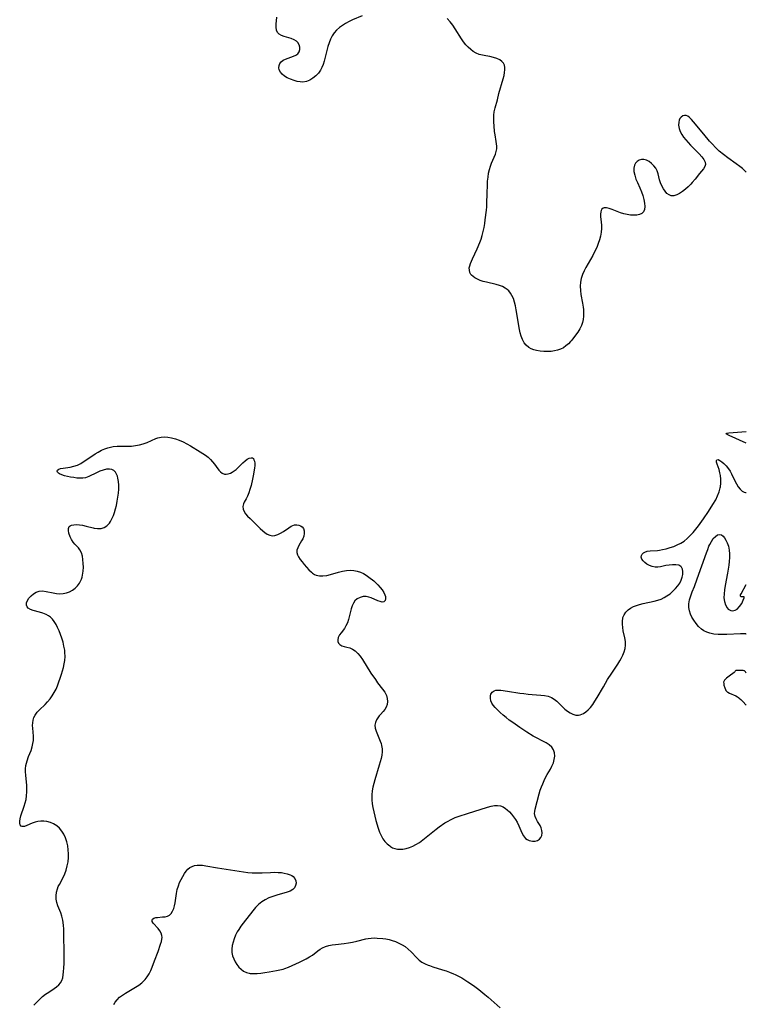
# Model space of a CAD drawing. Extents: x 1564696 to 1572898, y 2756403 to 2764605.
# Drawn here: x 1572580 to 1572898, y 2757063 to 2757494 of the extents above; entities that cross this region are included whole.
import ezdxf

# ---------------------------------------------------------------- set-up
doc = ezdxf.new("R2010")
doc.units = 0

msp = doc.modelspace()

# ---------------------------------------------------------------- linework, layer by layer
at = {"layer": 'WIL_003_Contours', "color": 0}
for points in [[(1572729.69, 2757495.96, 114), (1572725.37, 2757494.12, 114), (1572723.87, 2757493.4, 114), (1572722.4, 2757492.6, 114), (1572720.98, 2757491.72, 114), (1572719.64, 2757490.75, 114), (1572718.42, 2757489.67, 114), (1572717.35, 2757488.46, 114), (1572716.48, 2757487.1, 114), (1572715.76, 2757485.63, 114), (1572715.15, 2757484.06, 114), (1572714.63, 2757482.43, 114), (1572714.16, 2757480.77, 114), (1572712.93, 2757476.01, 114), (1572712.52, 2757474.64, 114), (1572712.03, 2757473.33, 114), (1572711.43, 2757472.12, 114), (1572710.51, 2757470.83, 114), (1572709.36, 2757469.64, 114), (1572708.07, 2757468.61, 114), (1572706.68, 2757467.78, 114), (1572705.22, 2757467.19, 114), (1572703.7, 2757466.9, 114), (1572702.4, 2757466.93, 114), (1572701.08, 2757467.17, 114), (1572699.77, 2757467.54, 114), (1572698.27, 2757468.09, 114), (1572696.84, 2757468.75, 114), (1572695.55, 2757469.52, 114), (1572694.55, 2757470.32, 114), (1572693.78, 2757471.22, 114), (1572693.28, 2757472.18, 114), (1572693.11, 2757473.14, 114), (1572693.23, 2757474.09, 114), (1572693.59, 2757475, 114), (1572694.19, 2757475.79, 114), (1572695.04, 2757476.45, 114), (1572696.07, 2757476.97, 114), (1572697.2, 2757477.41, 114), (1572699.52, 2757478.18, 114), (1572700.56, 2757478.64, 114), (1572701.4, 2757479.24, 114), (1572702, 2757480.1, 114), (1572702.29, 2757481.12, 114), (1572702.31, 2757482.21, 114), (1572702.05, 2757483.28, 114), (1572701.49, 2757484.24, 114), (1572700.87, 2757484.84, 114), (1572699.81, 2757485.46, 114), (1572698.59, 2757485.93, 114), (1572695.48, 2757486.85, 114), (1572694.32, 2757487.29, 114), (1572693.33, 2757487.85, 114), (1572692.59, 2757488.59, 114), (1572692.13, 2757489.64, 114), (1572691.97, 2757490.91, 114), (1572692.01, 2757492.32, 114), (1572692.3, 2757495.3, 114)], [(1572898, 2757427.35, 114), (1572897.83, 2757427.59, 114), (1572897.28, 2757428.14, 114), (1572896.4, 2757428.96, 114), (1572895.23, 2757429.93, 114), (1572893.63, 2757431.08, 114), (1572889.84, 2757433.61, 114), (1572887.95, 2757435.07, 114), (1572886.17, 2757436.61, 114), (1572884.57, 2757438.15, 114), (1572883.21, 2757439.6, 114), (1572881.92, 2757441.05, 114), (1572879.41, 2757444, 114), (1572874.85, 2757449.52, 114), (1572873.95, 2757450.53, 114), (1572873.09, 2757451.38, 114), (1572872.35, 2757451.96, 114), (1572871.61, 2757452.28, 114), (1572870.87, 2757452.3, 114), (1572870.15, 2757452.04, 114), (1572869.49, 2757451.56, 114), (1572868.94, 2757450.88, 114), (1572868.59, 2757450.13, 114), (1572868.38, 2757449.28, 114), (1572868.33, 2757447.97, 114), (1572868.55, 2757446.57, 114), (1572869.04, 2757445.15, 114), (1572869.69, 2757443.92, 114), (1572870.5, 2757442.72, 114), (1572871.44, 2757441.54, 114), (1572872.46, 2757440.38, 114), (1572873.53, 2757439.25, 114), (1572877.35, 2757435.37, 114), (1572878.44, 2757434.14, 114), (1572879.33, 2757432.96, 114), (1572879.93, 2757431.84, 114), (1572880.13, 2757430.79, 114), (1572879.86, 2757429.82, 114), (1572879.24, 2757428.87, 114), (1572877.49, 2757426.84, 114), (1572875.54, 2757424.34, 114), (1572874.28, 2757422.82, 114), (1572873.64, 2757422.11, 114), (1572872.56, 2757421.02, 114), (1572871.32, 2757419.91, 114), (1572870.04, 2757418.9, 114), (1572868.76, 2757418.04, 114), (1572867.49, 2757417.39, 114), (1572866.26, 2757417.01, 114), (1572865.1, 2757417.01, 114), (1572864.12, 2757417.4, 114), (1572863.22, 2757418.1, 114), (1572862.39, 2757419.04, 114), (1572861.65, 2757420.15, 114), (1572860.99, 2757421.38, 114), (1572860.44, 2757422.68, 114), (1572860, 2757424.02, 114), (1572859.38, 2757426.72, 114), (1572858.96, 2757427.99, 114), (1572858.34, 2757429.16, 114), (1572857.53, 2757430.23, 114), (1572856.52, 2757431.24, 114), (1572855.41, 2757432.07, 114), (1572854.24, 2757432.66, 114), (1572853.04, 2757432.95, 114), (1572852.01, 2757432.9, 114), (1572851.03, 2757432.58, 114), (1572850.16, 2757432.05, 114), (1572849.44, 2757431.32, 114), (1572848.94, 2757430.42, 114), (1572848.69, 2757429.1, 114), (1572848.76, 2757427.62, 114), (1572849.09, 2757426.03, 114), (1572849.63, 2757424.39, 114), (1572850.25, 2757422.92, 114), (1572851.38, 2757420.49, 114), (1572852.08, 2757418.81, 114), (1572852.67, 2757417.11, 114), (1572853.13, 2757415.43, 114), (1572853.45, 2757413.81, 114), (1572853.56, 2757412.3, 114), (1572853.42, 2757410.98, 114), (1572852.94, 2757409.93, 114), (1572852.18, 2757409.27, 114), (1572851.16, 2757408.84, 114), (1572849.95, 2757408.6, 114), (1572848.62, 2757408.51, 114), (1572847.21, 2757408.57, 114), (1572845.77, 2757408.76, 114), (1572844.29, 2757409.09, 114), (1572842.87, 2757409.56, 114), (1572839.16, 2757411.08, 114), (1572837.96, 2757411.49, 114), (1572836.73, 2757411.76, 114), (1572835.68, 2757411.76, 114), (1572835.3, 2757411.65, 114), (1572834.73, 2757411.21, 114), (1572834.35, 2757410.53, 114), (1572834.21, 2757409.96, 114), (1572834.12, 2757409, 114), (1572834.15, 2757407.92, 114), (1572834.41, 2757405.47, 114), (1572834.51, 2757404.15, 114), (1572834.51, 2757402.66, 114), (1572834.36, 2757401.02, 114), (1572834.06, 2757399.36, 114), (1572833.64, 2757397.7, 114), (1572833.1, 2757396.05, 114), (1572832.45, 2757394.42, 114), (1572831.97, 2757393.39, 114), (1572830.68, 2757390.9, 114), (1572827.71, 2757385.55, 114), (1572826.92, 2757384.07, 114), (1572826.2, 2757382.46, 114), (1572825.63, 2757380.83, 114), (1572825.28, 2757379.16, 114), (1572825.18, 2757377.37, 114), (1572825.29, 2757375.56, 114), (1572825.54, 2757373.72, 114), (1572826.19, 2757370, 114), (1572826.47, 2757368.14, 114), (1572826.58, 2757367.16, 114), (1572826.65, 2757366.19, 114), (1572826.66, 2757365.2, 114), (1572826.62, 2757364.21, 114), (1572826.47, 2757362.84, 114), (1572826.2, 2757361.5, 114), (1572825.8, 2757360.22, 114), (1572825.08, 2757358.7, 114), (1572824.19, 2757357.25, 114), (1572823.19, 2757355.87, 114), (1572821.58, 2757353.8, 114), (1572820.99, 2757353.1, 114), (1572820.03, 2757352.09, 114), (1572818.97, 2757351.18, 114), (1572817.81, 2757350.4, 114), (1572816.58, 2757349.79, 114), (1572815.27, 2757349.33, 114), (1572813.91, 2757349, 114), (1572812.51, 2757348.8, 114), (1572810.87, 2757348.72, 114), (1572809.24, 2757348.78, 114), (1572807.63, 2757348.95, 114), (1572806.08, 2757349.22, 114), (1572804.84, 2757349.53, 114), (1572803.68, 2757349.95, 114), (1572802.63, 2757350.53, 114), (1572801.57, 2757351.47, 114), (1572800.67, 2757352.63, 114), (1572799.93, 2757353.97, 114), (1572799.31, 2757355.44, 114), (1572798.83, 2757357.02, 114), (1572798.39, 2757359.09, 114), (1572797.43, 2757365.4, 114), (1572797.14, 2757367.1, 114), (1572796.81, 2757368.78, 114), (1572796.41, 2757370.39, 114), (1572795.91, 2757371.93, 114), (1572795.27, 2757373.36, 114), (1572794.62, 2757374.41, 114), (1572793.87, 2757375.34, 114), (1572793.16, 2757376.01, 114), (1572792.38, 2757376.59, 114), (1572791.14, 2757377.24, 114), (1572789.8, 2757377.75, 114), (1572788.38, 2757378.15, 114), (1572784.1, 2757379.14, 114), (1572782.7, 2757379.5, 114), (1572781.38, 2757379.93, 114), (1572779.95, 2757380.55, 114), (1572779.03, 2757381.05, 114), (1572778.22, 2757381.61, 114), (1572777.54, 2757382.26, 114), (1572777.32, 2757382.54, 114), (1572776.85, 2757383.43, 114), (1572776.61, 2757384.41, 114), (1572776.6, 2757385.46, 114), (1572776.77, 2757386.36, 114), (1572777.06, 2757387.29, 114), (1572777.93, 2757389.34, 114), (1572780, 2757393.77, 114), (1572781.23, 2757396.61, 114), (1572781.78, 2757398.07, 114), (1572782.26, 2757399.55, 114), (1572782.72, 2757401.31, 114), (1572783.09, 2757403.1, 114), (1572783.37, 2757404.81, 114), (1572783.6, 2757406.53, 114), (1572784.1, 2757410.7, 114), (1572784.24, 2757412.2, 114), (1572784.33, 2757413.7, 114), (1572784.38, 2757418.13, 114), (1572784.5, 2757421.7, 114), (1572784.62, 2757423.48, 114), (1572784.8, 2757425.23, 114), (1572785.06, 2757426.95, 114), (1572785.44, 2757428.61, 114), (1572785.86, 2757429.98, 114), (1572786.35, 2757431.3, 114), (1572788.01, 2757435.25, 114), (1572788.4, 2757436.47, 114), (1572788.59, 2757437.59, 114), (1572788.63, 2757438.74, 114), (1572788.56, 2757439.77, 114), (1572788.41, 2757440.8, 114), (1572787.87, 2757443.73, 114), (1572787.64, 2757445.25, 114), (1572787.42, 2757447.77, 114), (1572787.34, 2757449.3, 114), (1572787.31, 2757450.83, 114), (1572787.36, 2757452.35, 114), (1572787.53, 2757453.85, 114), (1572787.89, 2757455.53, 114), (1572788.92, 2757459.17, 114), (1572789.61, 2757461.85, 114), (1572791.43, 2757468.29, 114), (1572791.82, 2757469.81, 114), (1572792.08, 2757471.06, 114), (1572792.24, 2757472.23, 114), (1572792.24, 2757473.32, 114), (1572792.03, 2757474.31, 114), (1572791.56, 2757475.17, 114), (1572790.86, 2757475.94, 114), (1572789.97, 2757476.59, 114), (1572788.66, 2757477.23, 114), (1572787.19, 2757477.7, 114), (1572785.63, 2757478.03, 114), (1572783.78, 2757478.32, 114), (1572782.36, 2757478.61, 114), (1572780.96, 2757479.01, 114), (1572779.6, 2757479.57, 114), (1572778.36, 2757480.28, 114), (1572777.2, 2757481.15, 114), (1572776.11, 2757482.14, 114), (1572775.09, 2757483.26, 114), (1572774.1, 2757484.54, 114), (1572773.16, 2757485.9, 114), (1572770.41, 2757490.19, 114), (1572769.31, 2757491.77, 114), (1572768.16, 2757493.31, 114), (1572766.93, 2757494.8, 114)], [(1572898, 2757308.63, 112), (1572890.46, 2757311.95, 112), (1572889.58, 2757312.39, 112), (1572889.23, 2757312.65, 112), (1572889.19, 2757312.75, 112), (1572889.26, 2757312.84, 112), (1572889.44, 2757312.91, 112), (1572890.34, 2757313.07, 112), (1572898, 2757313.72, 112)], [(1572585.77, 2757062.18, 112), (1572586.99, 2757063.55, 112), (1572588.31, 2757064.86, 112), (1572589.58, 2757065.97, 112), (1572590.9, 2757067, 112), (1572592.26, 2757067.94, 112), (1572594.64, 2757069.46, 112), (1572595.73, 2757070.22, 112), (1572596.69, 2757071.04, 112), (1572597.48, 2757071.97, 112), (1572598.03, 2757073.02, 112), (1572598.41, 2757074.19, 112), (1572598.66, 2757075.47, 112), (1572598.81, 2757076.82, 112), (1572598.93, 2757078.6, 112), (1572598.99, 2757080.45, 112), (1572599.01, 2757084.29, 112), (1572598.89, 2757093.85, 112), (1572598.83, 2757095.57, 112), (1572598.71, 2757097.26, 112), (1572598.41, 2757099.49, 112), (1572598.04, 2757101.14, 112), (1572597.55, 2757102.7, 112), (1572596.28, 2757105.68, 112), (1572595.77, 2757107.16, 112), (1572595.52, 2757108.64, 112), (1572595.5, 2757110.17, 112), (1572595.69, 2757111.71, 112), (1572596.09, 2757113.24, 112), (1572596.47, 2757114.2, 112), (1572596.92, 2757115.16, 112), (1572598.55, 2757118.15, 112), (1572599.31, 2757119.7, 112), (1572599.93, 2757121.41, 112), (1572600.39, 2757123.2, 112), (1572600.72, 2757125.03, 112), (1572600.91, 2757126.9, 112), (1572600.96, 2757128.48, 112), (1572600.85, 2757130.29, 112), (1572600.59, 2757132.08, 112), (1572600.19, 2757133.83, 112), (1572599.64, 2757135.52, 112), (1572598.94, 2757137.1, 112), (1572598.05, 2757138.54, 112), (1572596.98, 2757139.76, 112), (1572595.76, 2757140.8, 112), (1572594.41, 2757141.66, 112), (1572592.97, 2757142.33, 112), (1572591.47, 2757142.76, 112), (1572590.15, 2757142.92, 112), (1572588.82, 2757142.91, 112), (1572587.51, 2757142.74, 112), (1572586.27, 2757142.43, 112), (1572584.97, 2757141.94, 112), (1572582.68, 2757140.91, 112), (1572581.69, 2757140.57, 112), (1572581.11, 2757140.48, 112), (1572580.6, 2757140.53, 112), (1572580.18, 2757140.73, 112), (1572579.8, 2757141.2, 112), (1572579.58, 2757141.86, 112), (1572579.54, 2757142.53, 112), (1572579.55, 2757142.81, 112), (1572579.74, 2757143.95, 112), (1572580.09, 2757145.2, 112), (1572581.52, 2757149.4, 112), (1572581.96, 2757150.87, 112), (1572582.32, 2757152.37, 112), (1572582.58, 2757153.89, 112), (1572582.71, 2757155.69, 112), (1572582.71, 2757157.13, 112), (1572582.65, 2757158.57, 112), (1572582.54, 2757160, 112), (1572582.25, 2757162.99, 112), (1572582.15, 2757164.45, 112), (1572582.14, 2757165.86, 112), (1572582.27, 2757167.23, 112), (1572582.49, 2757168.25, 112), (1572582.78, 2757169.26, 112), (1572583.43, 2757171.16, 112), (1572584.5, 2757173.89, 112), (1572585.04, 2757175.44, 112), (1572585.36, 2757176.85, 112), (1572585.54, 2757178.28, 112), (1572585.57, 2757179.35, 112), (1572585.53, 2757180.19, 112), (1572585.23, 2757183.65, 112), (1572585.19, 2757184.74, 112), (1572585.26, 2757185.96, 112), (1572585.45, 2757187.14, 112), (1572585.78, 2757188.28, 112), (1572586.27, 2757189.35, 112), (1572587.15, 2757190.57, 112), (1572588.24, 2757191.71, 112), (1572590.65, 2757194, 112), (1572591.77, 2757195.2, 112), (1572592.83, 2757196.49, 112), (1572593.81, 2757197.85, 112), (1572594.71, 2757199.28, 112), (1572595.48, 2757200.78, 112), (1572596.1, 2757202.22, 112), (1572597.88, 2757207.25, 112), (1572598.35, 2757208.73, 112), (1572598.75, 2757210.24, 112), (1572599.07, 2757211.77, 112), (1572599.3, 2757213.33, 112), (1572599.4, 2757215.06, 112), (1572599.35, 2757216.79, 112), (1572599.25, 2757217.81, 112), (1572598.94, 2757219.57, 112), (1572598.52, 2757221.3, 112), (1572598, 2757223.02, 112), (1572597.42, 2757224.7, 112), (1572596.79, 2757226.34, 112), (1572596.17, 2757227.77, 112), (1572595.49, 2757229.13, 112), (1572594.71, 2757230.39, 112), (1572593.85, 2757231.46, 112), (1572593.03, 2757232.22, 112), (1572592.11, 2757232.88, 112), (1572591.13, 2757233.43, 112), (1572589.7, 2757234.02, 112), (1572588.24, 2757234.47, 112), (1572585.45, 2757235.25, 112), (1572584.25, 2757235.7, 112), (1572583.29, 2757236.28, 112), (1572582.78, 2757236.84, 112), (1572582.5, 2757237.49, 112), (1572582.51, 2757238.51, 112), (1572582.91, 2757239.58, 112), (1572583.59, 2757240.66, 112), (1572584.5, 2757241.69, 112), (1572585.58, 2757242.59, 112), (1572586.8, 2757243.29, 112), (1572588.14, 2757243.71, 112), (1572589.56, 2757243.77, 112), (1572591.07, 2757243.58, 112), (1572594.23, 2757242.91, 112), (1572595.71, 2757242.66, 112), (1572597.19, 2757242.53, 112), (1572598.65, 2757242.6, 112), (1572600.06, 2757242.91, 112), (1572601.41, 2757243.45, 112), (1572602.68, 2757244.17, 112), (1572603.86, 2757245.05, 112), (1572604.9, 2757246.08, 112), (1572605.77, 2757247.25, 112), (1572606.2, 2757248.04, 112), (1572606.56, 2757248.88, 112), (1572606.85, 2757249.8, 112), (1572607.08, 2757250.76, 112), (1572607.33, 2757252.44, 112), (1572607.44, 2757254.15, 112), (1572607.43, 2757255.85, 112), (1572607.28, 2757257.51, 112), (1572607.01, 2757259.09, 112), (1572606.57, 2757260.55, 112), (1572605.94, 2757261.83, 112), (1572605.26, 2757262.74, 112), (1572603.7, 2757264.36, 112), (1572602.96, 2757265.2, 112), (1572602.21, 2757266.32, 112), (1572601.63, 2757267.53, 112), (1572601.1, 2757269.06, 112), (1572600.88, 2757270.22, 112), (1572600.91, 2757271.23, 112), (1572601.27, 2757272.02, 112), (1572601.69, 2757272.35, 112), (1572602.24, 2757272.58, 112), (1572603.24, 2757272.79, 112), (1572604.41, 2757272.87, 112), (1572605.7, 2757272.81, 112), (1572607.05, 2757272.62, 112), (1572608.6, 2757272.25, 112), (1572611.7, 2757271.42, 112), (1572612.13, 2757271.33, 112), (1572613.69, 2757271.14, 112), (1572615.19, 2757271.2, 112), (1572616.57, 2757271.59, 112), (1572617.8, 2757272.39, 112), (1572618.85, 2757273.52, 112), (1572619.32, 2757274.22, 112), (1572619.99, 2757275.46, 112), (1572620.58, 2757276.81, 112), (1572621.09, 2757278.25, 112), (1572621.54, 2757279.76, 112), (1572621.93, 2757281.32, 112), (1572622.29, 2757283.1, 112), (1572622.58, 2757284.89, 112), (1572622.79, 2757286.68, 112), (1572622.92, 2757288.44, 112), (1572622.96, 2757290.15, 112), (1572622.87, 2757291.78, 112), (1572622.62, 2757293.29, 112), (1572622.37, 2757294.14, 112), (1572622.03, 2757294.93, 112), (1572621.47, 2757295.83, 112), (1572620.79, 2757296.54, 112), (1572619.99, 2757297.02, 112), (1572618.83, 2757297.24, 112), (1572617.53, 2757297.13, 112), (1572616.14, 2757296.78, 112), (1572614.7, 2757296.25, 112), (1572613.25, 2757295.62, 112), (1572609.78, 2757293.9, 112), (1572608.35, 2757293.4, 112), (1572607.15, 2757293.22, 112), (1572605.9, 2757293.2, 112), (1572604.61, 2757293.29, 112), (1572603.2, 2757293.46, 112), (1572601.79, 2757293.68, 112), (1572600.43, 2757293.96, 112), (1572599.15, 2757294.28, 112), (1572598, 2757294.66, 112), (1572597.05, 2757295.09, 112), (1572596.52, 2757295.44, 112), (1572596.16, 2757295.83, 112), (1572595.99, 2757296.32, 112), (1572596.14, 2757296.77, 112), (1572596.63, 2757297.14, 112), (1572597.41, 2757297.41, 112), (1572598.64, 2757297.66, 112), (1572601.66, 2757298.1, 112), (1572603.27, 2757298.43, 112), (1572604.88, 2757298.95, 112), (1572606.35, 2757299.67, 112), (1572607.43, 2757300.34, 112), (1572611.18, 2757302.92, 112), (1572612.57, 2757303.83, 112), (1572613.98, 2757304.69, 112), (1572615.43, 2757305.47, 112), (1572616.92, 2757306.14, 112), (1572618.11, 2757306.55, 112), (1572619.33, 2757306.87, 112), (1572620.56, 2757307.1, 112), (1572622.2, 2757307.28, 112), (1572623.84, 2757307.33, 112), (1572627.03, 2757307.28, 112), (1572628.57, 2757307.3, 112), (1572630.31, 2757307.5, 112), (1572632.03, 2757307.86, 112), (1572633.72, 2757308.34, 112), (1572635.36, 2757308.93, 112), (1572639.2, 2757310.58, 112), (1572640.13, 2757310.88, 112), (1572641.54, 2757311.18, 112), (1572642.99, 2757311.31, 112), (1572644.47, 2757311.25, 112), (1572646.14, 2757310.96, 112), (1572647.8, 2757310.49, 112), (1572649.46, 2757309.86, 112), (1572651.12, 2757309.13, 112), (1572652.75, 2757308.31, 112), (1572654.35, 2757307.43, 112), (1572658.63, 2757304.82, 112), (1572659.81, 2757304.08, 112), (1572660.94, 2757303.29, 112), (1572662.08, 2757302.37, 112), (1572663.14, 2757301.39, 112), (1572664.09, 2757300.38, 112), (1572664.94, 2757299.36, 112), (1572665.66, 2757298.38, 112), (1572666.82, 2757296.69, 112), (1572667.49, 2757295.98, 112), (1572668.25, 2757295.42, 112), (1572669.27, 2757294.99, 112), (1572670.1, 2757294.93, 112), (1572670.97, 2757295.07, 112), (1572671.87, 2757295.39, 112), (1572672.72, 2757295.84, 112), (1572673.55, 2757296.41, 112), (1572674.35, 2757297.08, 112), (1572677.32, 2757299.97, 112), (1572678.31, 2757300.84, 112), (1572679.28, 2757301.55, 112), (1572680.14, 2757301.99, 112), (1572680.92, 2757302.19, 112), (1572681.55, 2757302.11, 112), (1572681.94, 2757301.79, 112), (1572682.22, 2757301.28, 112), (1572682.42, 2757300.62, 112), (1572682.56, 2757299.78, 112), (1572682.6, 2757298.85, 112), (1572682.47, 2757297.63, 112), (1572681.91, 2757294.28, 112), (1572681.62, 2757292.85, 112), (1572680.92, 2757289.95, 112), (1572680.46, 2757288.33, 112), (1572679.97, 2757286.8, 112), (1572679.43, 2757285.39, 112), (1572678.85, 2757284.16, 112), (1572677.94, 2757282.67, 112), (1572677.59, 2757281.96, 112), (1572677.33, 2757280.87, 112), (1572677.43, 2757279.71, 112), (1572677.85, 2757278.68, 112), (1572678.54, 2757277.65, 112), (1572679.45, 2757276.59, 112), (1572680.51, 2757275.53, 112), (1572684.99, 2757271.22, 112), (1572686.08, 2757270.19, 112), (1572686.98, 2757269.43, 112), (1572688.04, 2757268.7, 112), (1572689.12, 2757268.17, 112), (1572690.22, 2757267.94, 112), (1572691.42, 2757268.06, 112), (1572692.64, 2757268.5, 112), (1572693.87, 2757269.14, 112), (1572695.1, 2757269.91, 112), (1572697.5, 2757271.5, 112), (1572698.55, 2757272.13, 112), (1572699.31, 2757272.5, 112), (1572700.04, 2757272.75, 112), (1572700.94, 2757272.83, 112), (1572701.81, 2757272.69, 112), (1572702.61, 2757272.38, 112), (1572703.3, 2757271.9, 112), (1572703.92, 2757271.14, 112), (1572704.23, 2757270.14, 112), (1572704.25, 2757269.01, 112), (1572704.02, 2757267.83, 112), (1572703.59, 2757266.69, 112), (1572703.11, 2757265.79, 112), (1572701.91, 2757263.73, 112), (1572701.4, 2757262.67, 112), (1572701.07, 2757261.61, 112), (1572701.01, 2757260.59, 112), (1572701.27, 2757259.64, 112), (1572701.77, 2757258.68, 112), (1572702.5, 2757257.6, 112), (1572703.34, 2757256.48, 112), (1572704.25, 2757255.34, 112), (1572705.24, 2757254.15, 112), (1572706.27, 2757253.02, 112), (1572707.36, 2757251.99, 112), (1572707.88, 2757251.59, 112), (1572708.68, 2757251.07, 112), (1572709.53, 2757250.68, 112), (1572710.93, 2757250.36, 112), (1572712.44, 2757250.34, 112), (1572714.08, 2757250.57, 112), (1572715.77, 2757250.96, 112), (1572719.25, 2757251.95, 112), (1572721.01, 2757252.41, 112), (1572722.77, 2757252.76, 112), (1572724.53, 2757252.9, 112), (1572726.01, 2757252.8, 112), (1572727.46, 2757252.53, 112), (1572728.88, 2757252.07, 112), (1572730.23, 2757251.45, 112), (1572731.44, 2757250.72, 112), (1572732.6, 2757249.88, 112), (1572734.7, 2757248.15, 112), (1572735.65, 2757247.3, 112), (1572736.55, 2757246.43, 112), (1572737.54, 2757245.35, 112), (1572738.4, 2757244.25, 112), (1572739.11, 2757243.16, 112), (1572739.62, 2757242.1, 112), (1572739.85, 2757241.34, 112), (1572739.9, 2757240.34, 112), (1572739.66, 2757239.53, 112), (1572739.14, 2757239.04, 112), (1572738.42, 2757238.93, 112), (1572737.52, 2757239.09, 112), (1572736.51, 2757239.43, 112), (1572733.58, 2757240.71, 112), (1572732.53, 2757241.1, 112), (1572731.46, 2757241.33, 112), (1572730.07, 2757241.32, 112), (1572728.73, 2757240.98, 112), (1572727.5, 2757240.34, 112), (1572726.47, 2757239.4, 112), (1572725.8, 2757238.38, 112), (1572725.28, 2757237.19, 112), (1572724.87, 2757235.89, 112), (1572723.65, 2757231.3, 112), (1572723.15, 2757229.82, 112), (1572722.53, 2757228.46, 112), (1572721.86, 2757227.37, 112), (1572720.4, 2757225.43, 112), (1572719.75, 2757224.49, 112), (1572719.19, 2757223.4, 112), (1572718.92, 2757222.34, 112), (1572718.95, 2757221.58, 112), (1572719.21, 2757220.91, 112), (1572719.84, 2757220.25, 112), (1572720.74, 2757219.78, 112), (1572721.82, 2757219.44, 112), (1572722.99, 2757219.15, 112), (1572724.21, 2757218.8, 112), (1572725.4, 2757218.28, 112), (1572726.6, 2757217.46, 112), (1572727.71, 2757216.39, 112), (1572728.76, 2757215.14, 112), (1572729.74, 2757213.76, 112), (1572733.51, 2757207.76, 112), (1572735.42, 2757204.91, 112), (1572736.42, 2757203.55, 112), (1572738.61, 2757200.72, 112), (1572739.55, 2757199.34, 112), (1572740.26, 2757197.93, 112), (1572740.63, 2757196.61, 112), (1572740.74, 2757195.28, 112), (1572740.59, 2757193.99, 112), (1572740.18, 2757192.8, 112), (1572739.58, 2757191.83, 112), (1572738.84, 2757190.93, 112), (1572737.7, 2757189.69, 112), (1572737.09, 2757188.98, 112), (1572736.54, 2757188.23, 112), (1572735.95, 2757187.22, 112), (1572735.46, 2757186.07, 112), (1572735.23, 2757184.88, 112), (1572735.34, 2757183.58, 112), (1572735.74, 2757182.24, 112), (1572737.58, 2757177.92, 112), (1572737.91, 2757176.96, 112), (1572738.17, 2757175.98, 112), (1572738.39, 2757174.61, 112), (1572738.45, 2757173.23, 112), (1572738.33, 2757171.86, 112), (1572738, 2757170.38, 112), (1572737.05, 2757167.39, 112), (1572735.2, 2757161.02, 112), (1572734.75, 2757159.4, 112), (1572734.36, 2757157.76, 112), (1572734.05, 2757156.12, 112), (1572733.87, 2757154.46, 112), (1572733.84, 2757153.92, 112), (1572733.86, 2757152.22, 112), (1572734.02, 2757150.52, 112), (1572734.28, 2757148.81, 112), (1572734.68, 2757146.9, 112), (1572735.16, 2757145.01, 112), (1572735.68, 2757143.13, 112), (1572736.67, 2757139.74, 112), (1572737.25, 2757138.09, 112), (1572737.92, 2757136.51, 112), (1572738.73, 2757135.07, 112), (1572739.62, 2757133.9, 112), (1572740.63, 2757132.87, 112), (1572741.72, 2757131.99, 112), (1572742.08, 2757131.74, 112), (1572742.99, 2757131.21, 112), (1572743.94, 2757130.82, 112), (1572745.07, 2757130.58, 112), (1572746.25, 2757130.52, 112), (1572747.47, 2757130.61, 112), (1572748.91, 2757130.88, 112), (1572750.36, 2757131.31, 112), (1572751.8, 2757131.88, 112), (1572753.2, 2757132.6, 112), (1572754.73, 2757133.56, 112), (1572756.22, 2757134.65, 112), (1572757.67, 2757135.82, 112), (1572760.57, 2757138.24, 112), (1572762.05, 2757139.42, 112), (1572763.41, 2757140.43, 112), (1572765.87, 2757142.1, 112), (1572766.97, 2757142.76, 112), (1572768.66, 2757143.63, 112), (1572770.41, 2757144.39, 112), (1572772.21, 2757145.07, 112), (1572775.86, 2757146.28, 112), (1572784.58, 2757148.97, 112), (1572786.11, 2757149.37, 112), (1572787.58, 2757149.65, 112), (1572788.99, 2757149.74, 112), (1572790.31, 2757149.58, 112), (1572791.46, 2757149.14, 112), (1572792.53, 2757148.47, 112), (1572793.23, 2757147.88, 112), (1572794.18, 2757146.95, 112), (1572795.11, 2757145.92, 112), (1572796, 2757144.8, 112), (1572796.82, 2757143.62, 112), (1572797.55, 2757142.37, 112), (1572798.31, 2757140.79, 112), (1572799.63, 2757137.72, 112), (1572800.35, 2757136.38, 112), (1572801.22, 2757135.32, 112), (1572801.99, 2757134.76, 112), (1572802.85, 2757134.38, 112), (1572803.56, 2757134.17, 112), (1572804.29, 2757134.07, 112), (1572805.39, 2757134.13, 112), (1572806.43, 2757134.43, 112), (1572807.33, 2757134.95, 112), (1572808, 2757135.67, 112), (1572808.38, 2757136.6, 112), (1572808.5, 2757137.67, 112), (1572808.4, 2757138.79, 112), (1572808.12, 2757139.9, 112), (1572807.67, 2757140.92, 112), (1572807.07, 2757141.85, 112), (1572806.43, 2757142.76, 112), (1572805.84, 2757143.82, 112), (1572805.4, 2757144.96, 112), (1572805.22, 2757146.16, 112), (1572805.3, 2757147.13, 112), (1572805.52, 2757148.14, 112), (1572807.26, 2757154.9, 112), (1572807.72, 2757156.41, 112), (1572808.22, 2757157.85, 112), (1572808.78, 2757159.28, 112), (1572809.39, 2757160.68, 112), (1572810.05, 2757162.03, 112), (1572810.77, 2757163.34, 112), (1572812.2, 2757165.72, 112), (1572812.84, 2757166.9, 112), (1572813.45, 2757168.39, 112), (1572813.85, 2757169.9, 112), (1572814.02, 2757171.39, 112), (1572813.93, 2757172.8, 112), (1572813.51, 2757174.1, 112), (1572812.7, 2757175.26, 112), (1572811.58, 2757176.27, 112), (1572810.22, 2757177.18, 112), (1572808.88, 2757177.93, 112), (1572806.01, 2757179.38, 112), (1572804.55, 2757180.17, 112), (1572801.85, 2757181.82, 112), (1572798.73, 2757183.87, 112), (1572795.64, 2757186.04, 112), (1572794.13, 2757187.16, 112), (1572792.73, 2757188.26, 112), (1572791.39, 2757189.37, 112), (1572790.11, 2757190.49, 112), (1572788.93, 2757191.6, 112), (1572787.88, 2757192.69, 112), (1572786.99, 2757193.76, 112), (1572786.44, 2757194.62, 112), (1572786.03, 2757195.68, 112), (1572785.85, 2757196.75, 112), (1572785.91, 2757197.79, 112), (1572786.09, 2757198.49, 112), (1572786.64, 2757199.4, 112), (1572787.48, 2757200.02, 112), (1572788.24, 2757200.23, 112), (1572789.27, 2757200.29, 112), (1572790.43, 2757200.22, 112), (1572793.35, 2757199.84, 112), (1572798.69, 2757199.02, 112), (1572800.53, 2757198.77, 112), (1572802.37, 2757198.55, 112), (1572804.19, 2757198.38, 112), (1572807.94, 2757198.13, 112), (1572809.6, 2757197.93, 112), (1572811.16, 2757197.6, 112), (1572812.61, 2757197.06, 112), (1572813.8, 2757196.34, 112), (1572814.9, 2757195.44, 112), (1572818.43, 2757191.99, 112), (1572819.58, 2757191.07, 112), (1572820.78, 2757190.3, 112), (1572822.01, 2757189.72, 112), (1572823.25, 2757189.37, 112), (1572824.47, 2757189.32, 112), (1572825.18, 2757189.46, 112), (1572825.88, 2757189.71, 112), (1572826.69, 2757190.11, 112), (1572827.72, 2757190.81, 112), (1572828.71, 2757191.67, 112), (1572829.66, 2757192.66, 112), (1572830.7, 2757194, 112), (1572831.67, 2757195.46, 112), (1572832.6, 2757197, 112), (1572835.35, 2757201.79, 112), (1572837.23, 2757204.92, 112), (1572839.05, 2757207.77, 112), (1572841.7, 2757211.7, 112), (1572842.58, 2757213.09, 112), (1572843.22, 2757214.24, 112), (1572843.91, 2757215.66, 112), (1572844.47, 2757217.09, 112), (1572844.87, 2757218.55, 112), (1572845.06, 2757220.04, 112), (1572845, 2757221.61, 112), (1572844.76, 2757223.18, 112), (1572844.08, 2757226.34, 112), (1572843.83, 2757227.78, 112), (1572843.68, 2757229.19, 112), (1572843.67, 2757230.57, 112), (1572843.86, 2757231.89, 112), (1572843.92, 2757232.09, 112), (1572844.43, 2757233.38, 112), (1572845.19, 2757234.55, 112), (1572846.19, 2757235.55, 112), (1572847.28, 2757236.3, 112), (1572848.51, 2757236.92, 112), (1572849.84, 2757237.43, 112), (1572851.26, 2757237.87, 112), (1572852.74, 2757238.23, 112), (1572857.67, 2757239.28, 112), (1572859.28, 2757239.74, 112), (1572860.66, 2757240.25, 112), (1572861.97, 2757240.86, 112), (1572863.22, 2757241.59, 112), (1572864.57, 2757242.57, 112), (1572865.8, 2757243.67, 112), (1572866.93, 2757244.83, 112), (1572867.94, 2757246.03, 112), (1572868.8, 2757247.25, 112), (1572869.46, 2757248.5, 112), (1572869.92, 2757249.78, 112), (1572870.18, 2757251.05, 112), (1572870.25, 2757252.25, 112), (1572870.1, 2757253.32, 112), (1572869.67, 2757254.2, 112), (1572869.35, 2757254.54, 112), (1572868.37, 2757255.05, 112), (1572867.13, 2757255.28, 112), (1572865.71, 2757255.29, 112), (1572864.21, 2757255.15, 112), (1572862.67, 2757254.88, 112), (1572860.37, 2757254.38, 112), (1572859.22, 2757254.21, 112), (1572858.1, 2757254.2, 112), (1572856.78, 2757254.45, 112), (1572855.52, 2757254.94, 112), (1572854.37, 2757255.6, 112), (1572853.47, 2757256.28, 112), (1572852.73, 2757257.01, 112), (1572852.19, 2757257.77, 112), (1572851.94, 2757258.54, 112), (1572852.02, 2757259.26, 112), (1572852.39, 2757259.94, 112), (1572852.98, 2757260.51, 112), (1572853.77, 2757260.94, 112), (1572854.19, 2757261.07, 112), (1572854.6, 2757261.17, 112), (1572855.93, 2757261.34, 112), (1572859.01, 2757261.59, 112), (1572859.99, 2757261.72, 112), (1572861.32, 2757261.96, 112), (1572862.95, 2757262.32, 112), (1572864.58, 2757262.78, 112), (1572866.19, 2757263.32, 112), (1572867.77, 2757263.97, 112), (1572869.29, 2757264.73, 112), (1572870.72, 2757265.63, 112), (1572872.13, 2757266.76, 112), (1572873.44, 2757268.05, 112), (1572874.68, 2757269.44, 112), (1572875.86, 2757270.91, 112), (1572877.01, 2757272.4, 112), (1572879.23, 2757275.47, 112), (1572881.37, 2757278.61, 112), (1572883.4, 2757281.73, 112), (1572884.59, 2757283.75, 112), (1572885.43, 2757285.46, 112), (1572886.11, 2757287.21, 112), (1572886.59, 2757288.99, 112), (1572886.66, 2757289.38, 112), (1572886.85, 2757291.07, 112), (1572886.84, 2757292.75, 112), (1572886.68, 2757294.38, 112), (1572886.44, 2757295.64, 112), (1572886.07, 2757297.01, 112), (1572885.27, 2757299.38, 112), (1572885.01, 2757300.3, 112), (1572884.95, 2757300.99, 112), (1572885.13, 2757301.33, 112), (1572885.63, 2757301.37, 112), (1572886.37, 2757301.04, 112), (1572887.26, 2757300.43, 112), (1572888.22, 2757299.6, 112), (1572889.19, 2757298.59, 112), (1572890.18, 2757297.34, 112), (1572890.9, 2757296.26, 112), (1572891.57, 2757295.09, 112), (1572892.94, 2757292.12, 112), (1572893.67, 2757290.69, 112), (1572894.47, 2757289.41, 112), (1572895.34, 2757288.37, 112), (1572896.22, 2757287.6, 112), (1572897.03, 2757287.13, 112), (1572897.65, 2757286.92, 112), (1572898, 2757287.02, 112)], [(1572898, 2757224.73, 112), (1572897.73, 2757224.93, 112), (1572896.66, 2757225.04, 112), (1572895.4, 2757225.02, 112), (1572889.53, 2757224.65, 112), (1572887.61, 2757224.62, 112), (1572885.68, 2757224.7, 112), (1572883.82, 2757224.91, 112), (1572882.08, 2757225.26, 112), (1572880.63, 2757225.74, 112), (1572879.4, 2757226.35, 112), (1572878.36, 2757227.07, 112), (1572877.09, 2757228.22, 112), (1572875.96, 2757229.53, 112), (1572874.97, 2757230.94, 112), (1572874.18, 2757232.27, 112), (1572873.53, 2757233.65, 112), (1572873.06, 2757235.05, 112), (1572872.81, 2757236.49, 112), (1572872.84, 2757238.18, 112), (1572873.15, 2757239.89, 112), (1572873.64, 2757241.62, 112), (1572874.27, 2757243.34, 112), (1572875.23, 2757245.78, 112), (1572876.45, 2757249.03, 112), (1572880.49, 2757260.52, 112), (1572881.07, 2757262.03, 112), (1572881.65, 2757263.45, 112), (1572881.96, 2757264.14, 112), (1572882.71, 2757265.53, 112), (1572883.55, 2757266.74, 112), (1572884.45, 2757267.72, 112), (1572885.38, 2757268.38, 112), (1572886.31, 2757268.6, 112), (1572887.07, 2757268.38, 112), (1572887.79, 2757267.84, 112), (1572888.47, 2757267.05, 112), (1572889.1, 2757266.06, 112), (1572889.63, 2757264.91, 112), (1572890.14, 2757263.37, 112), (1572890.48, 2757261.7, 112), (1572890.64, 2757260.09, 112), (1572890.65, 2757258.43, 112), (1572890.55, 2757256.74, 112), (1572890.36, 2757255.02, 112), (1572890.11, 2757253.29, 112), (1572889.81, 2757251.56, 112), (1572888.77, 2757246.22, 112), (1572888.44, 2757244.34, 112), (1572888.23, 2757242.53, 112), (1572888.21, 2757240.78, 112), (1572888.46, 2757239.16, 112), (1572888.92, 2757237.66, 112), (1572889.64, 2757236.4, 112), (1572890.12, 2757235.86, 112), (1572890.64, 2757235.46, 112), (1572891.21, 2757235.2, 112), (1572892.11, 2757235.11, 112), (1572893.05, 2757235.33, 112), (1572893.95, 2757235.85, 112), (1572895.06, 2757236.98, 112), (1572895.97, 2757238.34, 112), (1572896.63, 2757239.68, 112), (1572897.03, 2757240.71, 112), (1572897.1, 2757241.19, 112)], [(1572897.1, 2757241.19, 112), (1572896.34, 2757241.14, 112), (1572895.8, 2757241.21, 112), (1572895.66, 2757241.28, 112), (1572895.49, 2757241.45, 112), (1572895.4, 2757241.67, 112), (1572895.4, 2757241.79, 112), (1572895.47, 2757242.04, 112), (1572895.73, 2757242.57, 112), (1572898, 2757246.59, 112)], [(1572892.75, 2757208, 112), (1572890.55, 2757206.48, 112), (1572889.28, 2757205.53, 112), (1572888.7, 2757204.99, 112), (1572888.46, 2757204.7, 112), (1572888.26, 2757204.4, 112), (1572888.13, 2757204.08, 112), (1572888.07, 2757203.78, 112), (1572888.08, 2757203.14, 112), (1572888.21, 2757202.46, 112), (1572888.54, 2757201.32, 112), (1572888.85, 2757200.56, 112), (1572889.05, 2757200.21, 112), (1572889.29, 2757199.89, 112), (1572889.58, 2757199.62, 112), (1572889.91, 2757199.38, 112), (1572890.64, 2757198.97, 112), (1572893.45, 2757197.74, 112), (1572894.21, 2757197.33, 112), (1572894.56, 2757197.09, 112), (1572894.9, 2757196.82, 112), (1572895.66, 2757196.14, 112), (1572896.48, 2757195.33, 112), (1572898, 2757193.74, 112)], [(1572898, 2757207.79, 112), (1572897.67, 2757208.32, 112), (1572897.38, 2757208.67, 112), (1572897.27, 2757208.74, 112), (1572897.06, 2757208.81, 112), (1572896.58, 2757208.86, 112), (1572894.07, 2757208.92, 112), (1572893.47, 2757208.89, 112), (1572893.24, 2757208.79, 112), (1572893.06, 2757208.6, 112), (1572892.92, 2757208.37, 112), (1572892.75, 2757208, 112)], [(1572620.76, 2757062.43, 110), (1572621.44, 2757063.55, 110), (1572622.22, 2757064.58, 110), (1572623.33, 2757065.64, 110), (1572624.6, 2757066.58, 110), (1572625.98, 2757067.45, 110), (1572628.88, 2757069.15, 110), (1572630.33, 2757070.05, 110), (1572631.73, 2757070.99, 110), (1572633.06, 2757072, 110), (1572633.82, 2757072.67, 110), (1572634.52, 2757073.39, 110), (1572635.45, 2757074.61, 110), (1572636.25, 2757075.96, 110), (1572636.95, 2757077.4, 110), (1572637.59, 2757078.89, 110), (1572638.65, 2757081.6, 110), (1572640.16, 2757085.72, 110), (1572641.31, 2757088.99, 110), (1572641.64, 2757090.05, 110), (1572641.86, 2757091.07, 110), (1572641.93, 2757091.91, 110), (1572641.87, 2757092.72, 110), (1572641.52, 2757093.79, 110), (1572640.95, 2757094.79, 110), (1572640.25, 2757095.73, 110), (1572638.08, 2757098.17, 110), (1572637.64, 2757098.86, 110), (1572637.53, 2757099.46, 110), (1572637.8, 2757099.93, 110), (1572638.36, 2757100.3, 110), (1572639.14, 2757100.56, 110), (1572639.89, 2757100.68, 110), (1572642.16, 2757100.84, 110), (1572643.25, 2757100.96, 110), (1572644.29, 2757101.21, 110), (1572645.21, 2757101.67, 110), (1572645.96, 2757102.41, 110), (1572646.57, 2757103.38, 110), (1572647.04, 2757104.51, 110), (1572647.41, 2757105.78, 110), (1572647.67, 2757107.12, 110), (1572648.25, 2757111.21, 110), (1572648.62, 2757112.96, 110), (1572649.08, 2757114.45, 110), (1572649.64, 2757115.91, 110), (1572650.3, 2757117.32, 110), (1572651.03, 2757118.66, 110), (1572651.81, 2757119.93, 110), (1572652.53, 2757120.91, 110), (1572653.3, 2757121.78, 110), (1572654.16, 2757122.5, 110), (1572655.12, 2757123.04, 110), (1572656.17, 2757123.41, 110), (1572657.3, 2757123.6, 110), (1572658.45, 2757123.63, 110), (1572659.64, 2757123.55, 110), (1572661.19, 2757123.32, 110), (1572666.28, 2757122.38, 110), (1572668.14, 2757122.06, 110), (1572671.93, 2757121.47, 110), (1572677.63, 2757120.62, 110), (1572679.53, 2757120.38, 110), (1572681.41, 2757120.21, 110), (1572682.17, 2757120.17, 110), (1572683.98, 2757120.14, 110), (1572685.8, 2757120.19, 110), (1572689.39, 2757120.38, 110), (1572691.16, 2757120.43, 110), (1572692.87, 2757120.4, 110), (1572694.23, 2757120.28, 110), (1572695.52, 2757120.09, 110), (1572696.73, 2757119.81, 110), (1572698.04, 2757119.38, 110), (1572698.8, 2757119, 110), (1572699.43, 2757118.54, 110), (1572700.12, 2757117.68, 110), (1572700.51, 2757116.69, 110), (1572700.64, 2757115.63, 110), (1572700.48, 2757114.59, 110), (1572700.02, 2757113.64, 110), (1572699.18, 2757112.83, 110), (1572698.07, 2757112.18, 110), (1572696.77, 2757111.67, 110), (1572692.27, 2757110.42, 110), (1572690.53, 2757109.86, 110), (1572688.8, 2757109.21, 110), (1572687.14, 2757108.43, 110), (1572685.6, 2757107.46, 110), (1572684.22, 2757106.29, 110), (1572682.96, 2757104.96, 110), (1572681.75, 2757103.52, 110), (1572677.43, 2757098.1, 110), (1572676.44, 2757096.76, 110), (1572675.52, 2757095.38, 110), (1572674.89, 2757094.31, 110), (1572674.14, 2757092.84, 110), (1572673.52, 2757091.34, 110), (1572673.03, 2757089.82, 110), (1572672.68, 2757088.3, 110), (1572672.51, 2757086.79, 110), (1572672.55, 2757085.31, 110), (1572672.85, 2757083.87, 110), (1572673.36, 2757082.47, 110), (1572674.02, 2757081.14, 110), (1572674.76, 2757079.97, 110), (1572675.62, 2757078.89, 110), (1572676.6, 2757077.93, 110), (1572677.69, 2757077.14, 110), (1572678.89, 2757076.55, 110), (1572680.17, 2757076.19, 110), (1572680.5, 2757076.13, 110), (1572682, 2757076, 110), (1572683.57, 2757076.04, 110), (1572685.18, 2757076.19, 110), (1572687, 2757076.44, 110), (1572688.84, 2757076.74, 110), (1572692.13, 2757077.36, 110), (1572693.57, 2757077.67, 110), (1572694.99, 2757078.04, 110), (1572695.71, 2757078.26, 110), (1572697.39, 2757078.86, 110), (1572699.03, 2757079.54, 110), (1572700.62, 2757080.28, 110), (1572702.18, 2757081.04, 110), (1572705.15, 2757082.55, 110), (1572706.55, 2757083.31, 110), (1572707.84, 2757084.13, 110), (1572710.26, 2757086, 110), (1572711.24, 2757086.7, 110), (1572712.28, 2757087.31, 110), (1572713.6, 2757087.88, 110), (1572715.01, 2757088.29, 110), (1572716.48, 2757088.6, 110), (1572718, 2757088.83, 110), (1572721.78, 2757089.23, 110), (1572723.61, 2757089.49, 110), (1572725.44, 2757089.82, 110), (1572727.24, 2757090.21, 110), (1572731.19, 2757091.24, 110), (1572732.22, 2757091.45, 110), (1572733.54, 2757091.62, 110), (1572734.85, 2757091.66, 110), (1572736.16, 2757091.61, 110), (1572738.73, 2757091.42, 110), (1572739.99, 2757091.27, 110), (1572741.41, 2757090.98, 110), (1572742.83, 2757090.57, 110), (1572744.22, 2757090.06, 110), (1572745.69, 2757089.41, 110), (1572747.1, 2757088.67, 110), (1572748.43, 2757087.84, 110), (1572749.8, 2757086.75, 110), (1572751.07, 2757085.55, 110), (1572753.6, 2757082.89, 110), (1572754.68, 2757081.9, 110), (1572755.85, 2757081.03, 110), (1572757.18, 2757080.29, 110), (1572758.62, 2757079.7, 110), (1572759.15, 2757079.51, 110), (1572760.54, 2757079.06, 110), (1572764.91, 2757077.73, 110), (1572766.39, 2757077.26, 110), (1572767.93, 2757076.71, 110), (1572769.67, 2757075.99, 110), (1572770.45, 2757075.64, 110), (1572771.87, 2757074.92, 110), (1572773.27, 2757074.13, 110), (1572774.64, 2757073.29, 110), (1572776, 2757072.41, 110), (1572778.48, 2757070.74, 110), (1572780.71, 2757069.12, 110), (1572783.41, 2757066.92, 110), (1572784.89, 2757065.64, 110), (1572790.06, 2757061.01, 110)]]:
    msp.add_polyline3d(points, dxfattribs=at)
at = {"layer": 'WIL_004_Contours', "color": 0}
msp.add_polyline3d([(1572898, 2757313.76, 112), (1572897.99, 2757313.76, 112), (1572898, 2757313.72, 112)], dxfattribs=at)

doc.saveas('drawing.dxf')
